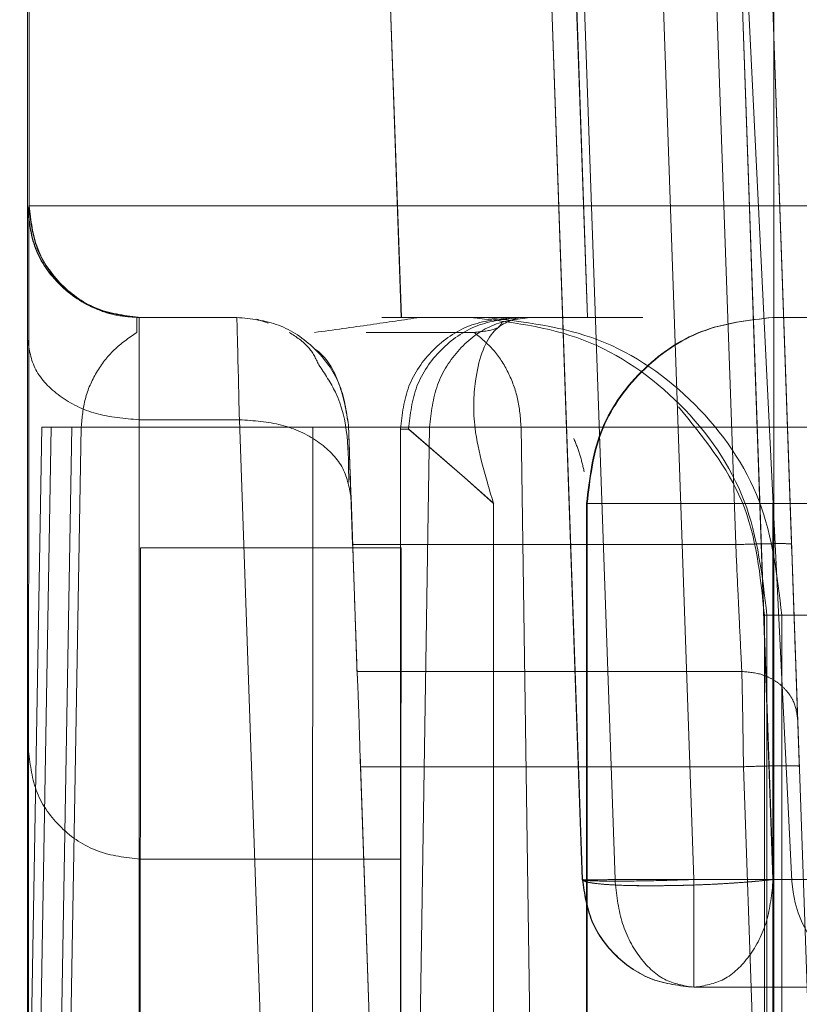
# Model space of a CAD drawing. Units: inches. Extents: x 0.1 to 16.8, y 0.1 to 10.9.
# Drawn here: x 3.1 to 3.1, y 4.3 to 4.4 of the extents above; entities that cross this region are included whole.
import ezdxf

# ---------------------------------------------------------------- set-up
doc = ezdxf.new("R2010")
doc.units = ezdxf.units.IN
doc.header["$MEASUREMENT"] = 0
doc.linetypes.add('HIDDEN', pattern=[0.07500000000000001, 0.05, -0.025])

msp = doc.modelspace()

# ---------------------------------------------------------------- linework, layer by layer
at = {"color": 7, "linetype": 'HIDDEN', "lineweight": 18}
for p, q in [((3.124687744833362, 4.351737561892506), (3.12337912327068, 4.389218577375549)), ((3.125425547298414, 4.351744000788638), (3.124116784176744, 4.389224479444221)), ((3.120267751578627, 4.354741847226369), (3.119114430551551, 4.387765813017195)), ((3.11911631363447, 4.387765813016947), (3.120269437194189, 4.354741847226069)), ((3.122659842405901, 4.347308432607702), (3.121246918597052, 4.38776581301868)), ((3.121247416911088, 4.387765813012827), (3.122660169657644, 4.347308432608074)), ((3.122661476992823, 4.347308432608995), (3.121248382122884, 4.387765813019198)), ((3.121249208708568, 4.387765813019278), (3.12266171953938, 4.347308432608153)), ((3.121573350979349, 4.387765813017146), (3.122726671992066, 4.354741847225925)), ((3.121575655139249, 4.387765813016898), (3.122728778683503, 4.354741847226927)), ((3.121679663906016, 4.387765813012835), (3.123092416655644, 4.347308432612252)), ((3.122722270851301, 4.38776581301849), (3.124135194659619, 4.347308432611074)), ((3.125430498085808, 4.347287134654231), (3.123430389517095, 4.387787110966956)), ((3.123767092283923, 4.387765813019073), (3.125180187157096, 4.34730843261206)), ((3.123768097522653, 4.387765813010648), (3.125180608355864, 4.347308432611874)), ((3.12569779074966, 4.343989467982545), (3.12416908710594, 4.387765812926755)), ((3.125189854177611, 4.364584366908108), (3.125189854177611, 4.339978067652691)), ((3.115325203201352, 4.363600114934619), (3.115325186651651, 4.356218225176925)), ((3.115349863172375, 4.363600154137685), (3.11534986259499, 4.356218225175505)), ((3.115325509074123, 4.356218225175658), (3.115325186651653, 4.356218225176194)), ((3.115344731108675, 4.356218225175143), (3.115343227377946, 4.353078287497675)), ((3.11534986259499, 4.356218225175502), (3.115344731084554, 4.356218225175455)), ((3.116772013617259, 4.354542477683802), (3.116772013617374, 4.354741847223118)), ((3.116801561289695, 4.354741847224421), (3.118094250861385, 4.354741847224378)), ((3.116801887023525, 4.354741847223118), (3.116801561289718, 4.354741847223118)), ((3.118094576592655, 4.354741847223118), (3.116801887023525, 4.354741847223118)), ((3.118094576592655, 4.354741847223118), (3.118094250861353, 4.354741847223118)), ((3.118506555601136, 4.354664708628845), (3.118358362314647, 4.354717891468893)), ((3.12113014132198, 4.354741847224208), (3.12117473917247, 4.354741847223829)), ((3.123458355387306, 4.354741847246001), (3.121535257067378, 4.354741847325064)), ((3.121733300384464, 4.354741847238241), (3.121829311504963, 4.354741847219776)), ((3.121735914442424, 4.354741847223118), (3.12173330038814, 4.354741847223118)), ((3.121832198767438, 4.354741847219777), (3.12173591443875, 4.354741847238241)), ((3.125176961262936, 4.354741847223118), (3.154704520184661, 4.354741847223118)), ((3.125177171924387, 4.354741847223118), (3.125176961262936, 4.354741847223118)), ((3.11532708381669, 4.34117148072995), (3.11532588632967, 4.354458871158738)), ((3.115516815845917, 4.353291235618787), (3.115224302996508, 4.336533185805795)), ((3.115348116537154, 4.336533185805821), (3.115638800986462, 4.353291235617951)), ((3.11591349207284, 4.353291235618661), (3.115622807623485, 4.336533185805742)), ((3.115913492070623, 4.3532912356187), (3.115638800986357, 4.353291235618708)), ((3.116036709531494, 4.353291235618634), (3.115744196687009, 4.336533185805795)), ((3.116802177219367, 4.353388497979757), (3.118127948786064, 4.353388497980026)), ((3.116803374709241, 4.340101107551798), (3.116802177219395, 4.353388497981029)), ((3.118127948786053, 4.353388497978601), (3.118593152170152, 4.34010110755153)), ((3.119098477586896, 4.353291235619211), (3.119090070591377, 4.3365331858058)), ((3.119624877691495, 4.351737561887454), (3.119569726244111, 4.353316994112715)), ((3.119569726244111, 4.353316994112714), (3.119570055170754, 4.353316994117987)), ((3.12025692243794, 4.329781743259437), (3.12025692243794, 4.35326546903922)), ((3.120259536492227, 4.353265469270677), (3.12025692243794, 4.353265469039226)), ((3.120363601456669, 4.353265468324983), (3.120256922435812, 4.3532654683455)), ((3.120259536490089, 4.353265468345504), (3.120366519085056, 4.353265468324987)), ((3.121101173440288, 4.35262275614956), (3.120363601455165, 4.353265468955234)), ((3.121104630323174, 4.352622756135696), (3.120366519079785, 4.353265468955239)), ((3.120639861257618, 4.353291235620977), (3.120376563179219, 4.336533185805805)), ((3.127110519584093, 4.3532912365618), (3.120639861229797, 4.353291235489293)), ((3.121850851219129, 4.353291235619408), (3.122097840924204, 4.336533185805798)), ((3.121850851209615, 4.353291235838217), (3.131664799653487, 4.353291235533449)), ((3.121486732227311, 4.352281217298319), (3.121101173440288, 4.35262275614956)), ((3.121490356616754, 4.352281217302464), (3.121104630323174, 4.352622756135696)), ((3.119603340306282, 4.352369649641201), (3.11968640979251, 4.349996974082309)), ((3.121486732225576, 4.327937239836189), (3.121486732226698, 4.352281217298319)), ((3.122716331347053, 4.352281217301986), (3.122716331347053, 4.325960413595057)), ((3.122716331347053, 4.352281217301984), (3.122716542016242, 4.35228121730267)), ((3.122724665993789, 4.352281217301726), (3.122721176738409, 4.352281217295422)), ((3.125176750589957, 4.352281217301858), (3.154704309542682, 4.352281217302544)), ((3.125176750589957, 4.352281217301858), (3.125176750589957, 4.325214288167675)), ((3.119624877692466, 4.351737561887718), (3.124687744833359, 4.351737561892508)), ((3.116819649147712, 4.351693364029268), (3.120264531027803, 4.35169336402953)), ((3.120264532579741, 4.351693364029539), (3.120263424534423, 4.347578550311218)), ((3.125099025100496, 4.350804839349102), (3.125067056729723, 4.350804839349102)), ((3.125067056729723, 4.340224130687685), (3.125067056729723, 4.350804839349102)), ((3.125099025098973, 4.350804839349102), (3.125099025098706, 4.340224130687685)), ((3.125296678258566, 4.350804839351272), (3.125296678258296, 4.340224130687685)), ((3.124768248147698, 4.350059136371081), (3.119683401541729, 4.350059136376617)), ((3.122723998280854, 4.349955336303191), (3.122721176739947, 4.341124861000033)), ((3.115342130352679, 4.349004621923205), (3.115334214300068, 4.324230036201287)), ((3.119722552630014, 4.348964642824856), (3.120068543688557, 4.339082259226701)), ((3.124790161570971, 4.348800317231833), (3.119727294429437, 4.348800317227269)), ((3.119727294429446, 4.34880031722727), (3.120349343983943, 4.330986004910131)), ((3.124790161570971, 4.348800317231765), (3.125412211123113, 4.330986004914136)), ((3.116818541306129, 4.347578550314291), (3.116810608888462, 4.322753658249462)), ((3.120263423302312, 4.347578550311218), (3.116818541306129, 4.347578550311106)), ((3.120260601350675, 4.338748075004713), (3.120263423302295, 4.347578550311362)), ((3.122660169657122, 4.347308432608052), (3.122659842404618, 4.347308432607657)), ((3.12266171953974, 4.347308432608165), (3.122661476990514, 4.347308432608914)), ((3.122664400920776, 4.347308432607785), (3.122663860440331, 4.347308432608363)), ((3.123092416655653, 4.347308432612252), (3.132144556803349, 4.347308432612433)), ((3.124135194659619, 4.347308432611228), (3.132881973522527, 4.347308432611353)), ((3.125182570606969, 4.347308432611985), (3.128339264206737, 4.347308432611846)), ((3.125183289735428, 4.347308432611938), (3.128339442855699, 4.347308432611076)), ((3.124135320982065, 4.345883579506583), (3.132882099842109, 4.345883579506583)), ((3.124135648235764, 4.345883579506583), (3.124135320982067, 4.345883579506583))]:
    msp.add_line(p, q, dxfattribs=at)
msp.add_arc((3.12690507893223, 4.347359957459338), 0.00147637795275627, 182.8370069956894, 269.8885362878867, dxfattribs=at)
for points, knots in [([(3.115325186651651, 4.356218225176925), (3.115345306193322, 4.356025225392046), (3.115385671171764, 4.355638018154263), (3.115732856108215, 4.355148290971444), (3.116139601243033, 4.354875856599278), (3.116510596497759, 4.354757217169944), (3.116703842603103, 4.354747009123494), (3.116801561289695, 4.354741847224421)], [0, 0, 0, 0, 0.2486604781700233, 0.4988769130401632, 0.749481776983397, 0.8733205428526283, 1, 1, 1, 1]), ([(3.118094250861385, 4.354741847224378), (3.118283142144902, 4.35472256143019), (3.118662135585859, 4.354683866211626), (3.119140846129838, 4.354351363805186), (3.119486496971275, 4.353882783089903), (3.119542028441198, 4.353505282579273), (3.119569726245656, 4.353316994112561)], [0, 0, 0, 0, 0.2488489343249725, 0.4992930967581659, 0.7502590528249377, 1, 1, 1, 1]), ([(3.118127948786064, 4.353388497980026), (3.118118257682331, 4.353785681086693), (3.118099352927657, 4.354560479231301), (3.118096141670138, 4.354682417773552), (3.118094576592655, 4.354741847223118)], [0, 0, 0, 0, 0.512627849501284, 1, 1, 1, 1]), ([(3.119119609038854, 4.354542477684304), (3.11937147309486, 4.354576992302619), (3.119865519683938, 4.354644694815327), (3.120299098332039, 4.354709888943706), (3.120511639370888, 4.354741847223557)], [0, 0, 0, 0, 0.5097981882182725, 1, 1, 1, 1]), ([(3.121606143536283, 4.354741847223118), (3.121568156985591, 4.354741847223118), (3.121492183884206, 4.354741847223118), (3.120920016652514, 4.354741847223118), (3.120379997038344, 4.354741847223118), (3.120040298290424, 4.354741847223118), (3.120010859443258, 4.354741847223118)], [0, 0, 0, 0, 0.3231138379266926, 0.6462276758532899, 0.9693415137799111, 1, 1, 1, 1]), ([(3.121829311494675, 4.354741847235481), (3.121702115989319, 4.354698777106957), (3.121431080222721, 4.354607000709126), (3.121230406802749, 4.354004558873681), (3.121206510816173, 4.35320958157903), (3.121383604788031, 4.352622875095198), (3.121486732227305, 4.352281217292573)], [0, 0, 0, 0, 0.246470962357428, 0.5251950219423975, 0.7235059949918607, 1, 1, 1, 1]), ([(3.121230028918059, 4.354542477797613), (3.121336353917752, 4.35455383285492), (3.121554779154596, 4.354577159740308), (3.121588722931134, 4.354653628299117), (3.121606143561894, 4.354692873505856)], [0, 0, 0, 0, 0.4867798301558833, 1, 1, 1, 1]), ([(3.119177187152484, 4.354116849438281), (3.119136839532882, 4.354198857191124), (3.119049361930478, 4.354376658054418), (3.118878994163187, 4.354484419468291), (3.11878720575425, 4.354542477684826)], [0, 0, 0, 0, 0.4612337157637155, 1, 1, 1, 1]), ([(3.119805440291417, 4.354542477684471), (3.11988418534259, 4.354542477684443), (3.120218981532944, 4.354542477684323), (3.120747926186467, 4.35454247768411), (3.121069327971646, 4.354542477683962), (3.121230028864236, 4.354542477683888)], [0, 0, 0, 0, 0.1332747856121896, 0.5666373928061798, 0.9999999999999999, 0.9999999999999999, 0.9999999999999999, 0.9999999999999999]), ([(3.119570055171276, 4.353316994118003), (3.119539420466432, 4.353500971981008), (3.119478151056743, 4.353868927707018), (3.11927721189846, 4.354225615293985), (3.119119133289831, 4.354328150523975), (3.119118622188373, 4.354328482041984)], [0, 0, 0, 0, 0.4991903884887616, 0.9983807769775186, 1, 1, 1, 1]), ([(3.119572432199556, 4.35256094824982), (3.119572204331003, 4.352972053569258), (3.119571899204964, 4.35352254171392), (3.119256935516201, 4.353996774390497), (3.119177187152484, 4.354116849438281)], [0, 0, 0, 0, 0.7468014042164853, 1, 1, 1, 1]), ([(3.12393328353776, 4.353559805054597), (3.124255897952424, 4.353162160185762), (3.124908600658608, 4.352357658371236), (3.125013836365778, 4.351326382816695), (3.125067056728522, 4.350804840646485)], [0, 0, 0, 0, 0.4942746699339297, 1, 1, 1, 1]), ([(3.119570055170754, 4.353316994117985), (3.11957162461668, 4.353273132251212), (3.119574763752903, 4.353185401688188), (3.119593814294153, 4.352641581101629), (3.119603340306282, 4.352369649641201)], [0, 0, 0, 0, 0.499961076961933, 1, 1, 1, 1]), ([(3.122547870754864, 4.353141393568472), (3.1225765177919, 4.353069429959056), (3.122635867421441, 4.352920339023266), (3.122667772390758, 4.352776147605121), (3.122684277384629, 4.352701554884185)], [0, 0, 0, 0, 0.4826826596490001, 0.9999999999999999, 0.9999999999999999, 0.9999999999999999, 0.9999999999999999]), ([(3.119683401542144, 4.350059136374377), (3.11968019833992, 4.350151216196677), (3.119673763695523, 4.350336187631872), (3.119659463362149, 4.350746478687496), (3.119642988760597, 4.351218803905676), (3.119630920566134, 4.351564474951819), (3.119624877691495, 4.351737561887454)], [0, 0, 0, 0, 0.2472329366654781, 0.4966455188616632, 0.7479566609635586, 0.9999999999999999, 0.9999999999999999, 0.9999999999999999, 0.9999999999999999]), ([(3.124687744833359, 4.351737561892506), (3.12469760209266, 4.351528812049637), (3.124716148668006, 4.351136046213734), (3.124739184048136, 4.350644392591763), (3.124756967636058, 4.350285955148001), (3.124764706269107, 4.350130353404217), (3.124768248147698, 4.350059136371225)], [0, 0, 0, 0, 0.3041396540745241, 0.57224313955754, 0.804220867312727, 1, 1, 1, 1]), ([(3.125506017594676, 4.349436165692664), (3.125501578068402, 4.349563785200604), (3.125492671907247, 4.349819803485961), (3.125472940743897, 4.350385906873001), (3.125450307017754, 4.351034806307808), (3.125433816898253, 4.351507134044403), (3.125425547299379, 4.351744000788671)], [0, 0, 0, 0, 0.2491800522048732, 0.4998816461576488, 0.7491965915907463, 1, 1, 1, 1]), ([(3.124768248148043, 4.35005913637174), (3.124859434494892, 4.350051510141674), (3.124999565161718, 4.350039790528579), (3.125168801434539, 4.349963191987187), (3.125285735368784, 4.34988351992046), (3.125380986737317, 4.349784023246906), (3.125474822058179, 4.349638484791004), (3.12549372015432, 4.349515920913294), (3.125506017593472, 4.349436165692606)], [0, 0, 0, 0, 0.2398761165727992, 0.3686297492155534, 0.500000000703052, 0.6313702520739428, 0.7601238843968309, 1, 1, 1, 1]), ([(3.125527964039189, 4.34880675611126), (3.125525730261002, 4.348870738836992), (3.125521237386522, 4.348999429481938), (3.125515072080715, 4.34917618384561), (3.125509654166726, 4.349331625579463), (3.125507234207072, 4.349401191877821), (3.125506017594676, 4.349436165692664)], [0, 0, 0, 0, 0.2485736275780415, 0.4999646401964745, 0.7486118350246173, 1, 1, 1, 1])]:
    msp.add_open_spline(points, degree=3, knots=knots, dxfattribs=at)
for points in [[(3.115325509074113, 4.356218225175052), (3.115347701356781, 4.356024764972664), (3.115392085922119, 4.355637844567886), (3.115733497160754, 4.355149835310661), (3.116221506416381, 4.354808424071045), (3.116608426819766, 4.35476403950576), (3.116801887021458, 4.354741847223118)], [(3.11532588632618, 4.354458871158096), (3.11532585986982, 4.35472193036494), (3.115325806957098, 4.355248048778629), (3.11532571324006, 4.355793208149331), (3.115325613149464, 4.35615189130488), (3.115325543766061, 4.356196113884992), (3.115325509074359, 4.356218225175048)], [(3.115344731108675, 4.356218225175573), (3.115366923391686, 4.356024764971445), (3.115411307957707, 4.355637844563188), (3.115752719201636, 4.355149835302859), (3.116240728464252, 4.354808424063502), (3.11662764887162, 4.354764039501936), (3.116821109075303, 4.354741847221154)], [(3.11534986259499, 4.356218225175505), (3.11537205487759, 4.356024764973149), (3.11541643944279, 4.355637844568439), (3.115757850681141, 4.355149835311174), (3.116245859936486, 4.354808424071384), (3.116632780339762, 4.354764039505874), (3.1168262405414, 4.354741847223118)], [(3.130114906084998, 4.356218225174692), (3.128180285067114, 4.356218225174692), (3.124311043031347, 4.356218225174692), (3.119430658170958, 4.356218225174692), (3.116016127970807, 4.356218225174692), (3.115571951053596, 4.356218225174693), (3.11534986259499, 4.356218225174693)], [(3.116802177223452, 4.353388497978866), (3.116802156872405, 4.35359085121951), (3.116802116170311, 4.353995557700796), (3.116802044080279, 4.354414911066845), (3.116801967087511, 4.35469082118265), (3.116801913715661, 4.354724838541575), (3.116801887029736, 4.354741847221038)], [(3.121733300384447, 4.354741847223118), (3.121539840163474, 4.35471965493585), (3.121152919721528, 4.354675270361313), (3.120664910435202, 4.35433385905649), (3.12032349920831, 4.353845849714729), (3.120279114694733, 4.35345892926439), (3.120256922437945, 4.35326546903922)], [(3.120363601456668, 4.353265468955234), (3.120385633349538, 4.353458929189298), (3.120429697135279, 4.353845849657423), (3.120768641417588, 4.354333859030147), (3.121253124497952, 4.354675270357068), (3.121637249175273, 4.354719654932206), (3.121829311513933, 4.354741847219776)], [(3.120639861236214, 4.353291235620908), (3.120662388943899, 4.353482137076879), (3.120707444359271, 4.353863939988821), (3.121015836451627, 4.354342566822768), (3.121451976943912, 4.354676771790904), (3.121796381230108, 4.35472015541558), (3.121968583373207, 4.35474184722792)], [(3.125099025103222, 4.350804840646213), (3.125040036769107, 4.351320734391722), (3.124922060100877, 4.35235252188274), (3.124014572002131, 4.353653879429769), (3.122717419327997, 4.35456430903854), (3.121688965888934, 4.354682667828732), (3.121174739169402, 4.354741847223829)], [(3.125296678258596, 4.350804839351272), (3.125237690068831, 4.351320733223979), (3.125119713689301, 4.352352520969389), (3.124212225656697, 4.353653878988053), (3.122915072812242, 4.354564308960364), (3.121886619158591, 4.354682667801769), (3.121372392331766, 4.354741847222471)], [(3.122716331347053, 4.352281217301858), (3.122753318484753, 4.352603650972945), (3.122827292760152, 4.353248518315119), (3.123396311492166, 4.354061867078148), (3.124209660253056, 4.354630885811044), (3.124854527592976, 4.35470486008576), (3.125176961262936, 4.354741847223118)], [(3.125177171924399, 4.354741847213665), (3.124854738253737, 4.354704860075106), (3.124209870912414, 4.354630885797986), (3.12339652215184, 4.354061867060064), (3.122827503422413, 4.353248518292024), (3.122753529150647, 4.352603650947754), (3.122716542014764, 4.352281217275619)], [(3.125181806648091, 4.354741847223118), (3.124859372978205, 4.354704860084943), (3.124214505638433, 4.354630885808593), (3.123401156878946, 4.354061867073582), (3.122832138148992, 4.353248518309035), (3.122758163875269, 4.352603650966629), (3.122721176738408, 4.352281217295427)], [(3.125185295902831, 4.354741847223118), (3.124862862233534, 4.354704860084994), (3.12421799489494, 4.354630885808748), (3.123404646136529, 4.354061867075475), (3.122835627406443, 4.353248518313313), (3.12276165313134, 4.352603650972255), (3.122724665993789, 4.352281217301726)], [(3.116802177218039, 4.353388497979728), (3.116608718324031, 4.353404587372221), (3.116221800536016, 4.353436766157208), (3.115733811411523, 4.353684289115152), (3.115392428951207, 4.354038095553586), (3.115348067205355, 4.354318612629524), (3.115325886332429, 4.354458871167493)], [(3.116036783571376, 4.353291235620426), (3.116048367960523, 4.353417562198472), (3.116071536738818, 4.353670215354565), (3.116227718679235, 4.35402067867705), (3.116457862902907, 4.35432767970806), (3.116667296712792, 4.354470878359257), (3.116772013617734, 4.354542477684856)], [(3.121230028927174, 4.354542477797613), (3.12131845104257, 4.354470878462548), (3.121495295273363, 4.354327679792417), (3.121689627198236, 4.354020678729286), (3.121821505953952, 4.35367021537601), (3.121841069460692, 4.353417562204925), (3.121850851214063, 4.353291235619383)], [(3.126819464640976, 4.353291235612878), (3.125214989603448, 4.353291235612017), (3.122006039528388, 4.353291235610294), (3.118426401325356, 4.353291235607711), (3.116005348665315, 4.353291235605126), (3.115679965676892, 4.353291235603403), (3.11551727418268, 4.353291235602541)], [(3.115913492064726, 4.353291235603833), (3.116278549113358, 4.353291235605859), (3.117008663210619, 4.353291235609911), (3.120051639594679, 4.353291235615988), (3.124204842163022, 4.353291235622065), (3.127690209321439, 4.353291235626117), (3.129432892900642, 4.353291235628143)], [(3.116036783567202, 4.3532912356205), (3.116066358179141, 4.353291235620422), (3.116125507403021, 4.353291235620267), (3.116618117584757, 4.353291235620034), (3.117353145128737, 4.353291235619801), (3.118283802369564, 4.353291235619567), (3.119307757781749, 4.353291235619333), (3.120314605445352, 4.353291235619101), (3.121224761664558, 4.353291235618867), (3.12164215469837, 4.353291235618712), (3.121850851215276, 4.353291235618634)], [(3.119098477586913, 4.353291235618659), (3.118696234802659, 4.353291235618611), (3.117891749234148, 4.353291235618515), (3.116885507490115, 4.353291235618372), (3.11618073815805, 4.353291235618228), (3.11608476843079, 4.353291235618132), (3.11603678356716, 4.353291235618084)], [(3.11812794878607, 4.353388497978413), (3.118318233686883, 4.353376085438296), (3.118698803488508, 4.353351260358066), (3.119181592719641, 4.353119294662124), (3.119524563389561, 4.352781022500456), (3.119577081333652, 4.352506773929908), (3.119603340305698, 4.352369649644634)], [(3.115343227357026, 4.35307828749789), (3.115343046582038, 4.352325632504876), (3.115342685032061, 4.350820322518847), (3.115342315197883, 4.349609855449071), (3.115342130280795, 4.349004621914183)], [(3.125176750589957, 4.352281217301858), (3.12485432008706, 4.352281217301858), (3.124209459081265, 4.352281217301858), (3.123396159038842, 4.352281217301858), (3.122827209943527, 4.352281217301858), (3.12275329087921, 4.352281217301858), (3.122716331347053, 4.352281217301858)], [(3.122724666051626, 4.352281217301247), (3.122724555475362, 4.351866240358444), (3.122724334322835, 4.351036286472839), (3.122724110303384, 4.35031565302336), (3.122723998293659, 4.349955336298621)], [(3.12468774483337, 4.351737561892162), (3.124784360744191, 4.351740643330547), (3.12497759256583, 4.351746806207318), (3.125221373134107, 4.351750849275179), (3.125392029034151, 4.351750423043165), (3.125414374543835, 4.351746141535144), (3.125425547298676, 4.351744000781133)], [(3.116819650336994, 4.35169336403026), (3.116819467735995, 4.350933106461097), (3.116819102533998, 4.349412591322769), (3.116818728964121, 4.348189897310708), (3.116818542179182, 4.347578550304677)], [(3.125067056729723, 4.350804839354376), (3.125217236354898, 4.350804839354365), (3.125517595605246, 4.350804839354342), (3.127722665999427, 4.350804839354308), (3.130877846580667, 4.350804839354274), (3.134656919973639, 4.35080483935424), (3.138490035814014, 4.350804839354206), (3.141799703884215, 4.350804839354172), (3.14423703314414, 4.350804839354138), (3.144722826131042, 4.350804839354115), (3.144965722624492, 4.350804839354104)], [(3.145163375782198, 4.350804839344837), (3.145118832415962, 4.35080483934531), (3.145029745683489, 4.350804839346254), (3.142999126993296, 4.350804839347671), (3.139893751995233, 4.350804839349088), (3.136051362462548, 4.350804839350505), (3.132083932054218, 4.350804839351921), (3.128622470769038, 4.350804839353338), (3.126058931289539, 4.350804839354756), (3.125550762602224, 4.3508048393557), (3.125296678258566, 4.350804839356172)], [(3.119683401541729, 4.350059136376603), (3.119687055483888, 4.349989057882257), (3.119694363368206, 4.349848900893566), (3.119705332461477, 4.34954084142357), (3.119716308064708, 4.349186186569614), (3.119723632307862, 4.34892894034134), (3.119727294429438, 4.348800317227203)], [(3.124790161570971, 4.348800317231766), (3.124788331071431, 4.348928940344521), (3.124784670072351, 4.349186186570032), (3.124779189335228, 4.349540841420386), (3.124773715108066, 4.349848900887959), (3.124770070467821, 4.349989057876707), (3.124768248147698, 4.350059136371081)], [(3.115342130355363, 4.349004621914774), (3.115364326924766, 4.348817753707878), (3.115408720063571, 4.348444017294087), (3.115750142115349, 4.347972636545684), (3.116238158935571, 4.347642858608402), (3.116625080321946, 4.347599986407965), (3.116818541015133, 4.347578550307746)], [(3.124790161570974, 4.348800317231661), (3.12488677748195, 4.348803398670062), (3.125080009303901, 4.348809561546863), (3.125323789873146, 4.348813604614779), (3.125494445774356, 4.348813178382816), (3.125516791284821, 4.348808896874817), (3.125527964040054, 4.348806756120818)], [(3.122659842405747, 4.347308432612087), (3.122682204833622, 4.347302467672841), (3.122726929689371, 4.347290537794346), (3.123068180226017, 4.347285433086938), (3.123555622970918, 4.347290537794279), (3.123942004096233, 4.347302467672737), (3.12413519465889, 4.347308432611967)], [(3.124135320982066, 4.345883579506583), (3.123946162918959, 4.345904776848449), (3.123567846792746, 4.345947171532181), (3.123086852264399, 4.346274236312079), (3.122743200256419, 4.346743523436121), (3.122687628355055, 4.347120129550473), (3.122659842404373, 4.347308432607648)], [(3.122660169658744, 4.347308432608113), (3.122687955609362, 4.347120129550947), (3.122743527510598, 4.346743523436615), (3.123087179518366, 4.346274236312494), (3.12356817404653, 4.345947171532433), (3.123946490172686, 4.345904776848533), (3.124135648235764, 4.345883579506583)], [(3.123092416656575, 4.34730843261204), (3.123027991303751, 4.34730722721674), (3.1228991405981, 4.347304816426138), (3.122765058081732, 4.347303881575974), (3.122676674226309, 4.347304816426083), (3.122665671181155, 4.347307227216651), (3.122660169658577, 4.347308432611935)], [(3.122661476992644, 4.347308432614121), (3.122674214771367, 4.347296707186604), (3.122699690328814, 4.347273256331571), (3.122896188922007, 4.347246919664299), (3.123186770281674, 4.347229154237), (3.12344505117508, 4.347226912690286), (3.123574191621783, 4.347225791916929)], [(3.12413695557017, 4.345883579506583), (3.123947797507059, 4.345904776848599), (3.123569481380838, 4.34594717153263), (3.123088486852708, 4.346274236312963), (3.122744834845098, 4.346743523437356), (3.122689262944073, 4.347120129551799), (3.122661476993561, 4.347308432609021)], [(3.122661719543869, 4.34730843260831), (3.122689505494406, 4.347120129551348), (3.122745077395482, 4.346743523437424), (3.123088729402484, 4.34627423631358), (3.1235697239297, 4.34594717153333), (3.123948040055359, 4.345904776848831), (3.124137198118189, 4.345883579506583)], [(3.124137324072091, 4.347235929634554), (3.123944340068174, 4.347231095347797), (3.123558372060342, 4.347221426774284), (3.123071207977255, 4.347233114957069), (3.122729749315834, 4.34726214067352), (3.122684396131495, 4.347293001964315), (3.122661719539325, 4.347308432609711)], [(3.122663860444852, 4.347308432614463), (3.122676598223484, 4.347296707186965), (3.122702073780749, 4.347273256331969), (3.122898572373376, 4.347246919664727), (3.123189153732325, 4.347229154237439), (3.123447434625179, 4.347226912690713), (3.123576575071606, 4.347225791917351)], [(3.124139339018689, 4.345883579506583), (3.123950180955516, 4.345904776848458), (3.12357186482917, 4.345947171532207), (3.123090870300703, 4.346274236312306), (3.122747218292738, 4.34674352343662), (3.122691646391526, 4.347120129551129), (3.122663860440921, 4.347308432608384)], [(3.122664400923332, 4.347308432607874), (3.12269218687397, 4.347120129550753), (3.122747758775245, 4.34674352343651), (3.123091410782954, 4.346274236312507), (3.123572405310996, 4.3459471715325), (3.123950721437064, 4.345904776848555), (3.124139879500098, 4.345883579506583)], [(3.124140005453114, 4.347235929634554), (3.123947021449196, 4.347231095347797), (3.123561053441361, 4.347221426774283), (3.123073889358271, 4.34723311495707), (3.122732430696851, 4.347262140673521), (3.122687077512516, 4.347293001964315), (3.122664400920348, 4.347308432609712)], [(3.124135648235739, 4.345883579505615), (3.124001904737946, 4.345904776847821), (3.12373441774236, 4.345947171532233), (3.123394332368754, 4.346274236313739), (3.123151354508501, 4.346743523439494), (3.123112062605243, 4.34712012955468), (3.123092416653614, 4.347308432612273)], [(3.123574191621783, 4.347225791916929), (3.123712734346158, 4.347226912690332), (3.123989819794906, 4.347229154237136), (3.124429437065025, 4.347246919664561), (3.124846876540373, 4.347273256331939), (3.125069083618131, 4.347296707187015), (3.125180187157009, 4.347308432614552)], [(3.123576575071606, 4.347225791917351), (3.1237151177957, 4.347226912690742), (3.123992203243888, 4.347229154237525), (3.124431820513233, 4.34724691966489), (3.124849259987936, 4.347273256332198), (3.125071467065449, 4.34729670718722), (3.125182570604206, 4.347308432614732)], [(3.124135194657503, 4.347308432611228), (3.124135197036424, 4.347120129553647), (3.124135201794265, 4.346743523438486), (3.124135231216361, 4.346274236313086), (3.124135272397169, 4.345947171532226), (3.124135304787067, 4.345904776848463), (3.124135320982016, 4.345883579506583)], [(3.125180608356444, 4.347308432609935), (3.125108445896495, 4.34730051198149), (3.124964120976595, 4.347284670724599), (3.124705115344765, 4.347264417516942), (3.124427149644188, 4.347247353935797), (3.124233932596123, 4.347239737734962), (3.124137324072091, 4.347235929634544)], [(3.124139879501992, 4.345883579509165), (3.124273645902843, 4.345904776850856), (3.124541178704544, 4.345947171534238), (3.12488132231681, 4.346274236314628), (3.125124341786445, 4.346743523439632), (3.125163640418409, 4.347120129554513), (3.125183289734391, 4.347308432611954)], [(3.125183289737418, 4.347308432609929), (3.12511112727747, 4.347300511981484), (3.124966802357574, 4.347284670724595), (3.124707796725755, 4.347264417516939), (3.124429831025193, 4.347247353935797), (3.12423661397714, 4.347239737734962), (3.124140005453114, 4.347235929634544)]]:
    msp.add_open_spline(points, degree=3, dxfattribs=at)

doc.saveas('drawing.dxf')
